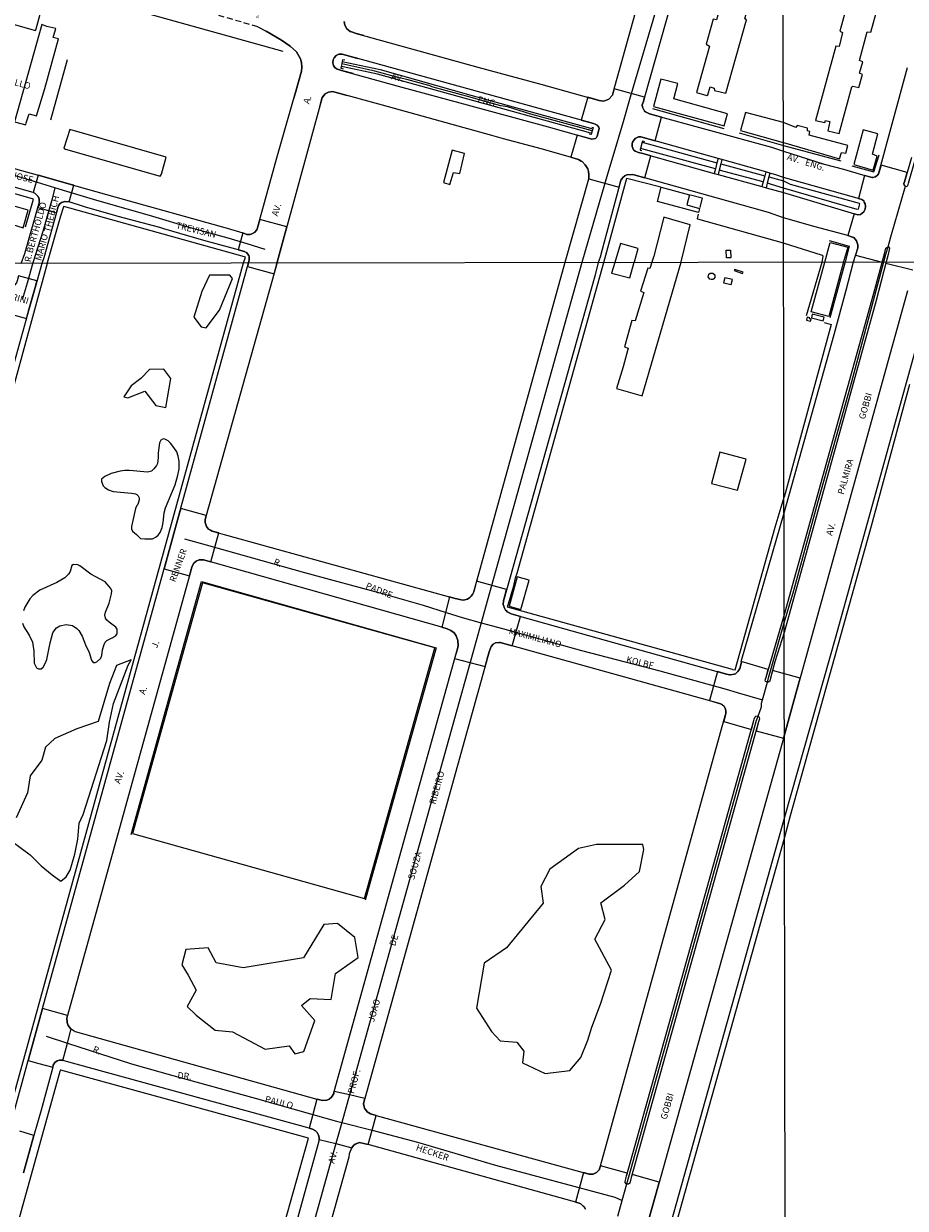
# Model space of a CAD drawing. Extents: x 180697 to 183114, y 1679821 to 1682597.
# Drawn here: x 181370 to 181710, y 1681676 to 1682132 of the extents above; entities that cross this region are included whole.
import ezdxf
from ezdxf.enums import TextEntityAlignment as Align

# ---------------------------------------------------------------- set-up
doc = ezdxf.new("R2010")
doc.units = 0
doc.header["$LTSCALE"] = 9
doc.header["$MEASUREMENT"] = 0
doc.linetypes.add('DASHED2', pattern=[0.375, 0.25, -0.125])
doc.layers.get('DEFPOINTS').update_dxf_attribs({"linetype": 'CONTINUOUS'})
for name, color, linetype in [('T-DIM', 1, 'CONTINUOUS'), ('T-MFIO-EXI', 7, 'DASHED2'), ('V-BANHADO', 82, 'CONTINUOUS'), ('V-CANAL', 4, 'CONTINUOUS'), ('V-CANTEIRO', 42, 'CONTINUOUS'), ('V-CRUZAMENTO', 1, 'CONTINUOUS'), ('V-EDIFICACAO', 7, 'CONTINUOUS'), ('V-EIXO_DE_LOGRADOURO', 3, 'CONTINUOUS'), ('V-LAGOA', 5, 'CONTINUOUS'), ('V-LOTE', 1, 'CONTINUOUS'), ('V-NOME_DOS_LOGRADOUROS', 7, 'CONTINUOUS'), ('V-PONTE_VIADUTO_PASSARELA', 2, 'CONTINUOUS'), ('V-QUADRA', 6, 'CONTINUOUS'), ('V-TESTADA', 5, 'CONTINUOUS'), ('V-VALETA', 6, 'CONTINUOUS'), ('X-LIMITE_1000', 7, 'CONTINUOUS')]:
    doc.layers.add(name, color=color, linetype=linetype)
doc.dimstyles.new('ISO-25', dxfattribs={"dimtxt": 2.5, "dimasz": 2.5, "dimexe": 1.25, "dimexo": 0.625, "dimtad": 1, "dimdec": 4, "dimdsep": 46, "dimtxsty": 'Standard', "dimcen": 2.5, "dimadec": 0, "dimazin": 0, "dimtfac": 1, "dimtdec": 4, "dimtmove": 2, "dimatfit": 3, "dimfxl": 0, "dimtolj": 1, "dimarcsym": 0})

# ---------------------------------------------------------------- blocks, each defined once
blk = doc.blocks.new('*D9')
at = {"layer": 'DEFPOINTS', "color": 0}
for p in [(181462.67, 1682139.53), (181460.46, 1682130.8), (181460.46, 1682130.8)]:
    blk.add_point(p, dxfattribs=at)
at = {"layer": 'T-DIM', "color": 0, "insert": (181460.47, 1682135.44), "char_height": 1, "attachment_point": 5, "rotation": 75.8219}
blk.add_mtext('\\A1;9.00', dxfattribs=at)

msp = doc.modelspace()

# ---------------------------------------------------------------- linework, layer by layer
at = {"layer": 'T-MFIO-EXI'}
msp.add_line((181460.46, 1682130.798), (181413.183, 1682144.706), dxfattribs=at)
at = {"layer": 'V-BANHADO'}
for points in [[(181421.14, 1681984.9), (181425.02, 1681984.22), (181426.92, 1681995.39), (181424.26, 1681998.96), (181424.26, 1681998.96), (181418.71, 1681998.81), (181415.37, 1681995.39), (181411.64, 1681992.58), (181408.83, 1681988.25), (181410.27, 1681987.94), (181416.88, 1681990.45), (181421.14, 1681984.9)], [(181544.79, 1681752.78), (181550.57, 1681743.81), (181553.92, 1681740.16), (181560.3, 1681739.71), (181563.04, 1681736.21), (181562.43, 1681731.65), (181571.25, 1681727.55), (181580.68, 1681728.77), (181584.94, 1681733.78), (181587.67, 1681740.47), (181589.19, 1681745.48), (181592.54, 1681754.3), (181596.8, 1681767.37), (181590.41, 1681779.38), (181594.36, 1681786.97), (181592.69, 1681793.35), (181601.81, 1681800.19), (181607.59, 1681805.36), (181609.26, 1681813.87), (181608.8, 1681815.85), (181591.01, 1681815.85), (181584.02, 1681814.33), (181573.07, 1681806.28), (181569.57, 1681799.59), (181570.48, 1681793.19), (181570.48, 1681793.19), (181556.34, 1681776.03), (181547.68, 1681770.1), (181544.79, 1681752.78)], [(181433.18, 1681753.36), (181436.67, 1681750.02), (181443.97, 1681744.24), (181450.66, 1681743.63), (181463.28, 1681736.94), (181472.56, 1681738.31), (181474.69, 1681735.12), (181478.19, 1681736.03), (181482.44, 1681748.04), (181477.27, 1681753.81), (181480.62, 1681756.55), (181488.68, 1681756.09), (181490.35, 1681766.12), (181499.17, 1681772.35), (181497.8, 1681779.95), (181491.11, 1681785.42), (181485.94, 1681784.96), (181478.03, 1681772.2), (181454.77, 1681768.25), (181444.43, 1681770.23), (181441.25, 1681775.98), (181441.25, 1681775.98), (181432.72, 1681775.39), (181431.2, 1681769.47), (181433.63, 1681765.52), (181436.67, 1681759.74), (181433.18, 1681753.36)]]:
    msp.add_lwpolyline(points, close=True, dxfattribs=at)
msp.add_lwpolyline([(181365.81, 1681816.97), (181372.63, 1681811.82), (181376.87, 1681807.58), (181381.11, 1681804.1), (181381.11, 1681804.1), (181384.45, 1681801.67), (181386.54, 1681803.32), (181388.06, 1681805.94), (181389.95, 1681812.11), (181391.12, 1681817.9), (181391.54, 1681823.99), (181393.09, 1681827.44), (181402.18, 1681855.89), (181403.24, 1681862.93), (181404.83, 1681870.16), (181410.51, 1681884.96), (181411.68, 1681887), (181405.96, 1681884.81), (181403.24, 1681877.84), (181398.84, 1681863.15), (181398.84, 1681863.15), (181390.66, 1681860.43), (181382.17, 1681856.64), (181378.54, 1681853.31), (181377.17, 1681848.32), (181372.63, 1681842.26), (181371.72, 1681835.75), (181367.33, 1681826.06)], dxfattribs=at)
at = {"layer": 'V-CANAL'}
for points in [[(181493.11, 1682115.43), (181492.55, 1682115.55)], [(181492.97, 1682117.48), (181507.6, 1682114.4), (181542.55, 1682104.57), (181589.52, 1682091.54)], [(181493.35, 1682115.38), (181493.11, 1682115.43)], [(181587.88, 1682090.14), (181537.71, 1682103.94), (181506.57, 1682112.58), (181493.35, 1682115.38)], [(181588.21, 1682090.05), (181587.88, 1682090.14)], [(181589.02, 1682089.83), (181588.21, 1682090.05)], [(181608.6, 1682086.36), (181637.43, 1682078.44)], [(181608.25, 1682083.92), (181607.98, 1682084)], [(181608.49, 1682083.86), (181608.25, 1682083.92)], [(181636.83, 1682076.07), (181608.49, 1682083.86)], [(181638.94, 1682078.08), (181655.84, 1682073.41)], [(181655.24, 1682071.07), (181638.31, 1682075.67)], [(181657.42, 1682072.99), (181663.08, 1682071.45), (181665.67, 1682070.19), (181692.26, 1682062.86), (181692.37, 1682062.7), (181691.83, 1682060.57), (181691.47, 1682060.42), (181663.1, 1682068.66), (181656.83, 1682070.63)], [(181720.66, 1682030.64), (181683.26, 1681896.02), (181663.51, 1681826.36), (181575.39, 1681512.33), (181575.41, 1681511.44), (181575.69, 1681510.46), (181576.34, 1681509.4), (181577.27, 1681508.7), (181598.49, 1681502.66), (181605.77, 1681500.81), (181612.75, 1681498.69), (181648.87, 1681488.61), (181656.76, 1681486.28), (181657.39, 1681485.92), (181661.12, 1681484.95), (181662.57, 1681484.85), (181664.26, 1681484.92), (181668.96, 1681485.94), (181674.32, 1681487.43), (181678.35, 1681488.9), (181687.57, 1681496.01), (181734.54, 1681556.02)], [(181733.15, 1681557.18), (181709.03, 1681526.47), (181697.93, 1681512.02), (181686.52, 1681497.66), (181680.91, 1681493.23), (181677.47, 1681490.79), (181672.53, 1681489.01), (181669.19, 1681488.17), (181664.05, 1681488.02), (181656.34, 1681488.4), (181601.34, 1681503.81), (181587.1, 1681507.62), (181578.29, 1681510.31), (181577.73, 1681511.09), (181577.5, 1681512.18), (181663.5, 1681818.29), (181665.74, 1681826.99), (181696.99, 1681938.57), (181711.75, 1681993.23)]]:
    msp.add_lwpolyline(points, dxfattribs=at)
at = {"layer": 'V-CANTEIRO'}
for points in [[(181492.75, 1682114.05), (181514.53, 1682108.02), (181539.74, 1682101.11), (181572.34, 1682092.28), (181589.24, 1682087.5), (181590.57, 1682087.82), (181590.99, 1682088.23), (181591.28, 1682088.71), (181591.96, 1682091.73), (181591.87, 1682092.19), (181591.29, 1682092.98), (181590.47, 1682093.32), (181589.84, 1682093.58), (181494.33, 1682119.88), (181492.93, 1682120.27), (181491.64, 1682120.26), (181490.65, 1682119.78), (181489.93, 1682118.92), (181489.52, 1682118.1), (181489.32, 1682116.96), (181489.58, 1682115.88), (181490.09, 1682115.18), (181490.82, 1682114.59)], [(181694.21, 1682063.33), (181694.02, 1682063.74), (181693.26, 1682064.36), (181663.08, 1682072.85), (181660.11, 1682073.85), (181657.8, 1682074.5), (181656.23, 1682074.94), (181639.36, 1682079.67), (181637.85, 1682080.09), (181608.09, 1682088.43), (181607.18, 1682088.45), (181605.91, 1682087.86), (181604.9, 1682086.42), (181604.72, 1682085.72), (181604.76, 1682084.7), (181605.31, 1682083.45), (181605.84, 1682082.96), (181607.18, 1682082.46), (181608.88, 1682081.99), (181636.41, 1682074.38), (181637.86, 1682073.98), (181654.79, 1682069.3), (181656.36, 1682068.87), (181663.09, 1682067.01), (181691.69, 1682058.39), (181692.58, 1682058.47), (181692.76, 1682058.49), (181694.05, 1682059.52), (181694.6, 1682060.55), (181694.73, 1682061.64), (181694.51, 1682062.68)], [(181701.98, 1682043.37), (181702.58, 1682045.6), (181703.28, 1682046.12), (181703.38, 1682046.09), (181703.6, 1682046.03), (181703.99, 1682045.5), (181703.37, 1682043.07), (181702.66, 1682040.26), (181698.8, 1682025.45), (181663.37, 1681897.46), (181659.78, 1681886.2), (181658.09, 1681879.91), (181657.79, 1681878.8), (181657.16, 1681878.31), (181656.88, 1681878.38), (181656.2, 1681878.56), (181655.99, 1681879.1), (181656.36, 1681880.34), (181663.36, 1681904.09), (181697.92, 1682028.21)], [(181651.63, 1681863.53), (181651.79, 1681864.1), (181652.11, 1681864.97), (181652.46, 1681865.28), (181653.05, 1681865.34), (181653.28, 1681865.27), (181653.46, 1681865.21), (181653.76, 1681864.75), (181653.82, 1681864.24), (181653.49, 1681863.14), (181604.42, 1681687.56), (181603.82, 1681685.4), (181603.35, 1681685), (181602.87, 1681684.96), (181602.68, 1681685.03), (181602.39, 1681685.14), (181602.11, 1681685.61), (181602.08, 1681686.05), (181602.39, 1681687.49), (181602.55, 1681688.06)]]:
    msp.add_lwpolyline(points, close=True, dxfattribs=at)
msp.add_lwpolyline([(181712.38, 1682080.49), (181709.71, 1682071.15), (181709.51, 1682070.46), (181709.57, 1682069.83), (181709.79, 1682069.58), (181710.08, 1682069.47), (181710.36, 1682069.37), (181710.98, 1682069.61), (181711.29, 1682070.66), (181714.01, 1682079.95)], dxfattribs=at)
at = {"layer": 'V-CRUZAMENTO'}
for p, q in [((181493.98, 1682131.49), (181493.68, 1682132.91)), ((181494.78, 1682130.12), (181493.98, 1682131.49)), ((181460.46, 1682130.798), (181463.63, 1682129.13)), ((181463.63, 1682129.13), (181469.59, 1682125.69)), ((181496.07, 1682129.07), (181494.78, 1682130.12)), ((181496.52, 1682128.91), (181496.07, 1682129.07)), ((181498.41, 1682128.25), (181496.52, 1682128.91)), ((181501.258, 1682127.462), (181498.41, 1682128.25)), ((181469.59, 1682125.69), (181472.86, 1682123.35)), ((181472.86, 1682123.35), (181475.41, 1682121.16)), ((181475.41, 1682121.16), (181476.91, 1682118.53)), ((181476.91, 1682118.53), (181477.05, 1682117.99)), ((181477.05, 1682117.99), (181477.3, 1682117.03)), ((181489.32, 1682116.96), (181489.52, 1682118.1)), ((181489.52, 1682118.1), (181489.93, 1682118.92)), ((181489.93, 1682118.92), (181490.65, 1682119.78)), ((181490.65, 1682119.78), (181491.64, 1682120.26)), ((181491.64, 1682120.26), (181492.93, 1682120.27)), ((181492.93, 1682120.27), (181494.33, 1682119.88)), ((181494.33, 1682119.88), (181498.82, 1682118.644)), ((181477.3, 1682113.71), (181475.22, 1682106.45)), ((181477.3, 1682117.03), (181477.47, 1682115.35)), ((181477.47, 1682115.35), (181477.3, 1682113.71)), ((181489.58, 1682115.88), (181489.32, 1682116.96)), ((181490.09, 1682115.18), (181489.58, 1682115.88)), ((181490.82, 1682114.59), (181490.09, 1682115.18)), ((181492.75, 1682114.05), (181490.82, 1682114.59)), ((181497.214, 1682112.814), (181492.75, 1682114.05)), ((181475.22, 1682106.45), (181474.226, 1682102.987)), ((181485.262, 1682103.619), (181486.35, 1682105.02)), ((181486.35, 1682105.02), (181487.73, 1682105.7)), ((181487.73, 1682105.7), (181489.27, 1682105.87)), ((181489.27, 1682105.87), (181490.63, 1682105.5)), ((181490.63, 1682105.5), (181494.867, 1682104.337)), ((181484.3, 1682100.096), (181485.262, 1682103.619))]:
    msp.add_line(p, q, dxfattribs=at)
for points in [[(181608.88, 1682081.99), (181607.18, 1682082.46), (181605.84, 1682082.96), (181605.31, 1682083.45), (181604.76, 1682084.7), (181604.72, 1682085.72), (181604.9, 1682086.42), (181605.91, 1682087.86), (181607.18, 1682088.45), (181608.09, 1682088.43), (181613.559, 1682086.897), (181616.079, 1682096.068), (181611.45, 1682097.34), (181611.21, 1682097.41), (181609.94, 1682098.04), (181609.53, 1682098.4), (181608.69, 1682099.85), (181608.64, 1682100.73), (181609.14, 1682102.13), (181609.47, 1682103.7), (181597.805, 1682106.958), (181597.4, 1682105.51), (181597.13, 1682104.53), (181595.75, 1682102.96), (181593.81, 1682102.21), (181592.83, 1682102.36), (181592.07, 1682102.47), (181587.594, 1682103.723), (181585.119, 1682094.88), (181589.84, 1682093.58), (181590.47, 1682093.32), (181591.29, 1682092.98), (181591.87, 1682092.19), (181591.96, 1682091.73), (181591.28, 1682088.71), (181590.99, 1682088.23), (181590.57, 1682087.82), (181589.24, 1682087.5), (181583.531, 1682089.115), (181581.119, 1682080.586), (181584.04, 1682079.77), (181585.13, 1682079.1), (181585.43, 1682078.91), (181586.61, 1682077.73), (181587.62, 1682076.07), (181587.95, 1682075.07), (181588.1, 1682074), (181588.01, 1682072.25), (181599.684, 1682069.097), (181600.42, 1682071.82), (181600.87, 1682072.42), (181601.07, 1682072.7), (181601.94, 1682073.47), (181602.72, 1682073.82), (181604.94, 1682073.97), (181609.603, 1682072.668), (181611.946, 1682081.143)], [(181445.381, 1681935.868), (181442.85, 1681936.57), (181442.25, 1681936.89), (181441.47, 1681937.32), (181440.65, 1681938.28), (181440.23, 1681939.5), (181440.11, 1681939.83), (181440.14, 1681940.9), (181440.53, 1681942.51), (181430.721, 1681945.222), (181429.88, 1681942.18), (181425.48, 1681926.28), (181424.314, 1681922.063), (181434.041, 1681919.373), (181434.95, 1681922.65), (181435.31, 1681923.34), (181435.75, 1681924.17), (181436.65, 1681924.98), (181437.83, 1681925.47), (181438.76, 1681925.46), (181439.53, 1681925.45), (181442.277, 1681924.675)], [(181561.67, 1681903.631), (181558.06, 1681904.64), (181556.6, 1681905.43), (181556.25, 1681905.82), (181555.97, 1681906.13), (181555.39, 1681907.16), (181555.25, 1681907.64), (181555.06, 1681908.32), (181555.12, 1681909.71), (181556.355, 1681914.104), (181544.801, 1681917.315), (181543.66, 1681913.21), (181543.21, 1681912.11), (181542.64, 1681911.5), (181542.15, 1681910.97), (181541.21, 1681910.38), (181539.69, 1681909.99), (181538.77, 1681910.05), (181535.95, 1681910.75), (181534.7, 1681911.1), (181534.3, 1681911.211), (181531.4, 1681899.53), (181533.44, 1681898.96), (181534.89, 1681898.32), (181536.07, 1681897.34), (181536.91, 1681896.2), (181537.56, 1681894.46), (181537.67, 1681892.45), (181537.36, 1681891.25), (181537.35, 1681891.2), (181536.308, 1681887.459), (181548.027, 1681884.432), (181549.08, 1681888.22), (181549.58, 1681890), (181550.39, 1681892.08), (181551.18, 1681892.95), (181552.03, 1681893.54), (181553.48, 1681893.62), (181553.91, 1681893.65), (181558.523, 1681892.368)], [(181668.76, 1681877.23), (181669.493, 1681879.875), (181658.871, 1681882.819), (181658.09, 1681879.91), (181657.79, 1681878.8), (181657.16, 1681878.31), (181656.88, 1681878.38), (181656.2, 1681878.56), (181655.99, 1681879.1), (181656.36, 1681880.34), (181657.221, 1681883.262), (181646.71, 1681886.36), (181646.89, 1681886.04), (181646.29, 1681883.68), (181645.84, 1681882.98), (181645.47, 1681882.41), (181644.52, 1681881.62), (181644.09, 1681881.46), (181642.66, 1681881.17), (181642.42, 1681881.21), (181641.09, 1681881.44), (181637.628, 1681882.407), (181634.512, 1681871.257), (181638.46, 1681870.16), (181639.456, 1681869.693), (181640.22, 1681869.02), (181640.74, 1681868.04), (181640.91, 1681867.1), (181640.86, 1681866.19), (181640.77, 1681865.85), (181640.023, 1681863.157), (181650.691, 1681860.173), (181651.63, 1681863.53), (181651.79, 1681864.1), (181652.11, 1681864.97), (181652.46, 1681865.28), (181653.05, 1681865.34), (181653.28, 1681865.27), (181653.46, 1681865.21), (181653.76, 1681864.75), (181653.82, 1681864.24), (181653.49, 1681863.14), (181652.518, 1681859.663), (181663.07, 1681856.727), (181663.43, 1681858.01), (181664.22, 1681860.85)], [(181376.01, 1681731.51), (181381.38, 1681730.02), (181381.38, 1681730.02), (181381.61, 1681730.85), (181382.25, 1681731.87), (181383.03, 1681732.43), (181384.05, 1681732.7), (181384.98, 1681732.68), (181385.3, 1681732.59), (181385.3, 1681732.59), (181387.07, 1681739.28), (181387.07, 1681739.28), (181388.52, 1681744.75), (181388.52, 1681744.75), (181388.17, 1681744.98), (181387.3, 1681746.14), (181386.91, 1681747.25), (181386.77, 1681748.94), (181387.06, 1681749.99), (181387.06, 1681749.99), (181381.57, 1681751.51), (181381.57, 1681751.51), (181377.47, 1681752.65), (181377.47, 1681752.65), (181371.94, 1681732.64), (181371.94, 1681732.64), (181376.01, 1681731.51)], [(181490.48, 1681700.57), (181496.63, 1681699.01), (181496.63, 1681699.01), (181497.28, 1681699.88), (181498.03, 1681700.42), (181499.65, 1681700.99), (181501.85, 1681700.51), (181502.96, 1681700.2), (181502.96, 1681700.2), (181504.47, 1681705.72), (181504.47, 1681705.72), (181506.02, 1681711.43), (181506.02, 1681711.43), (181503.91, 1681712.01), (181502.58, 1681712.81), (181501.51, 1681714.26), (181501.38, 1681714.8), (181501.24, 1681715.9), (181501.61, 1681717.54), (181501.74, 1681718), (181501.74, 1681718), (181495.73, 1681719.34), (181495.73, 1681719.34), (181489.83, 1681720.65), (181489.83, 1681720.65), (181489.73, 1681720.3), (181489.75, 1681719.92), (181488.84, 1681718.46), (181487.96, 1681717.73), (181487.08, 1681717.28), (181485.41, 1681717.17), (181483.34, 1681717.73), (181483.22, 1681717.76), (181483.22, 1681717.76), (181481.65, 1681711.83), (181481.65, 1681711.83), (181480.24, 1681706.51), (181480.24, 1681706.51), (181481.49, 1681706.17), (181482.68, 1681705.5), (181483.34, 1681704.83), (181483.85, 1681703.88), (181484.07, 1681702.92), (181484.05, 1681702.19), (181484.05, 1681702.19), (181490.48, 1681700.57)]]:
    msp.add_lwpolyline(points, close=True, dxfattribs=at)
for points in [[(181710.08, 1682069.47), (181709.79, 1682069.58), (181709.57, 1682069.83), (181709.51, 1682070.46), (181709.71, 1682071.15), (181710.725, 1682074.7), (181700.689, 1682077.569), (181699.89, 1682074.6), (181699.71, 1682074.26), (181699.5, 1682073.85), (181698.51, 1682073), (181697.39, 1682072.84), (181697.24, 1682072.82), (181694.338, 1682073.574), (181692.033, 1682064.705), (181693.26, 1682064.36), (181694.02, 1682063.74), (181694.21, 1682063.33), (181694.51, 1682062.68), (181694.73, 1682061.64), (181694.6, 1682060.55), (181694.05, 1682059.52), (181692.76, 1682058.49), (181692.58, 1682058.47), (181691.69, 1682058.39), (181690.368, 1682058.788), (181687.87, 1682050.5), (181689.68, 1682049.81), (181690.17, 1682049.62), (181691.25, 1682048.4), (181691.73, 1682046.89), (181691.76, 1682045.642), (181690.885, 1682042.925), (181701.126, 1682040.182), (181701.98, 1682043.37), (181702.58, 1682045.6), (181703.28, 1682046.12), (181703.38, 1682046.09), (181703.6, 1682046.03), (181703.99, 1682045.5), (181703.37, 1682043.07), (181702.66, 1682040.26), (181702.543, 1682039.813), (181712.894, 1682037.202)], [(181370.12, 1681689.36), (181374.16, 1681703.7), (181374.16, 1681703.7), (181368.75, 1681705.42)], [(181609.73, 1681666.42), (181614.87, 1681684.74), (181615.153, 1681685.748), (181604.73, 1681688.669), (181604.42, 1681687.56), (181603.82, 1681685.4), (181603.35, 1681685), (181602.87, 1681684.96), (181602.68, 1681685.03), (181602.39, 1681685.14), (181602.11, 1681685.61), (181602.08, 1681686.05), (181602.39, 1681687.49), (181602.55, 1681688.06), (181602.866, 1681689.19), (181592.57, 1681692.07), (181592.16, 1681690.86), (181592.09, 1681690.64), (181591.01, 1681689.41), (181589.68, 1681688.78), (181589.2, 1681688.78), (181588.23, 1681688.79), (181586.045, 1681689.392), (181582.906, 1681678.056), (181583.94, 1681677.77), (181584.95, 1681677.33), (181585.87, 1681676.53), (181586.19, 1681676.25), (181586.81, 1681675.32)]]:
    msp.add_lwpolyline(points, dxfattribs=at)
at = {"layer": 'V-EDIFICACAO'}
for p, q in [((181470.162, 1682121.371), (181317.714, 1682163.86)), ((181467.73, 1682080.35), (181475.22, 1682106.45)), ((181330.22, 1682086.46), (181376.27, 1682073.53)), ((181460.31, 1682053.45), (181467.73, 1682080.35)), ((181376.27, 1682073.53), (181376.27, 1682073.53)), ((181376.27, 1682073.53), (181387.44, 1682070.4)), ((181387.44, 1682070.4), (181387.44, 1682070.4)), ((181387.44, 1682070.4), (181405.33, 1682065.38)), ((181405.33, 1682065.38), (181448.65, 1682053.31)), ((181448.65, 1682053.31), (181454.69, 1682051.41)), ((181454.69, 1682051.41), (181456.21, 1682050.79)), ((181456.21, 1682050.79), (181457.32, 1682050.87)), ((181457.32, 1682050.87), (181457.93, 1682050.91)), ((181457.32, 1682050.87), (181457.32, 1682050.87)), ((181457.93, 1682050.91), (181459.14, 1682051.57)), ((181459.14, 1682051.57), (181460.02, 1682052.59)), ((181460.02, 1682052.59), (181460.15, 1682052.99)), ((181460.15, 1682052.99), (181460.31, 1682053.45)), ((181460.15, 1682052.99), (181460.15, 1682052.99)), ((183110.776, 1682042.506), (180698.028, 1682038.556))]:
    msp.add_line(p, q, dxfattribs=at)
for points in [[(181634.85, 1682107.67), (181636.36, 1682107.16), (181636.42, 1682106.31), (181640.9, 1682105.28), (181648.77, 1682133.48), (181648.14, 1682133.98), (181649.71, 1682139.56), (181650.49, 1682139.44), (181658.3, 1682167.25), (181647.55, 1682170.43), (181642.91, 1682154.48), (181641.67, 1682154.63), (181639.15, 1682145.15), (181640.31, 1682144.74), (181637.23, 1682133.57), (181635.93, 1682133.82), (181633.32, 1682124.1), (181634.61, 1682123.37), (181629.59, 1682105.57), (181633.54, 1682104.4), (181633.91, 1682104.6), (181634.85, 1682107.67)], [(181382.6, 1682130.19), (181379.12, 1682131.01), (181377.21, 1682131.71), (181366.65, 1682094.29), (181370.96, 1682093.09), (181371.19, 1682093.86), (181372.25, 1682097.3), (181375.16, 1682096.52), (181378.28, 1682107.08), (181383.6, 1682126.22), (181381.61, 1682126.71), (181382.6, 1682130.19)], [(181641.5, 1682097.38), (181620.87, 1682103.12), (181622.37, 1682108.94), (181615.75, 1682110.67), (181612.96, 1682100.13), (181640.23, 1682092.65), (181641.5, 1682097.38)], [(181534.7, 1681911.1), (181535.95, 1681910.75), (181538.77, 1681910.05), (181539.69, 1681909.99), (181541.21, 1681910.38), (181542.15, 1681910.97), (181542.64, 1681911.5), (181542.64, 1681911.5), (181543.21, 1681912.11), (181543.66, 1681913.21), (181578.96, 1682040.23), (181588.01, 1682072.25), (181588.1, 1682074), (181587.95, 1682075.07), (181587.62, 1682076.07), (181586.61, 1682077.73), (181585.43, 1682078.91), (181585.13, 1682079.1), (181585.13, 1682079.1), (181584.04, 1682079.77), (181570.16, 1682083.65), (181555.15, 1682087.63), (181550.6, 1682089.03), (181508.45, 1682100.61), (181490.63, 1682105.5), (181490.63, 1682105.5), (181489.27, 1682105.87), (181487.73, 1682105.7), (181486.35, 1682105.02), (181485.31, 1682103.68), (181485.26, 1682103.61), (181470.63, 1682050.04), (181470.63, 1682050.04), (181467.93, 1682040.14), (181467.93, 1682040.14), (181467.89, 1682040), (181440.53, 1681942.51), (181440.14, 1681940.9), (181440.11, 1681939.83), (181440.23, 1681939.5), (181440.23, 1681939.5), (181440.65, 1681938.28), (181441.47, 1681937.32), (181442.25, 1681936.89), (181442.25, 1681936.89), (181442.85, 1681936.57), (181534.7, 1681911.1)], [(181672.35, 1682091.74), (181668.32, 1682092.82), (181667.79, 1682092.09), (181663.04, 1682093.92), (181648.38, 1682097.86), (181646.53, 1682090.85), (181662.9, 1682086.33), (181663.05, 1682086.28), (181684.68, 1682079.95), (181685.46, 1682082.37), (181687.15, 1682082.12), (181687.91, 1682085.11), (181672.92, 1682089.08), (181673.26, 1682090.46), (181672.35, 1682090.82), (181672.35, 1682091.74)], [(181422.83, 1682073.31), (181423.26, 1682074.02), (181425.07, 1682080.63), (181387.94, 1682091.33), (181385.68, 1682084.1), (181386.3, 1682083.64), (181422.83, 1682073.31)], [(181699.14, 1682080.97), (181697.34, 1682081.77), (181699.43, 1682089.63), (181693.84, 1682091.16), (181690.24, 1682077.75), (181697.62, 1682075.66), (181699.14, 1682080.97)], [(181538.26, 1682074.31), (181540.07, 1682082.07), (181535.37, 1682083.29), (181532.02, 1682070.85), (181534.45, 1682070.03), (181535.91, 1682074.71), (181538.26, 1682074.31)], [(181389.543, 1682069.81), (181387.44, 1682070.4), (181376.27, 1682073.53), (181375.707, 1682073.688), (181373.84, 1682067.04), (181374.46, 1682066.69), (181374.74, 1682066.53), (181375.72, 1682065.46), (181376.1, 1682064.54), (181376.2, 1682063.6), (181376.22, 1682063.42), (181375.613, 1682061.272), (181382.852, 1682059.226), (181383.54, 1682061.66), (181383.61, 1682061.9), (181384.17, 1682062.69), (181384.77, 1682063.2), (181386.041, 1682063.57), (181387.73, 1682063.35)], [(181626.81, 1682066.12), (181625.85, 1682062.2), (181630.75, 1682060.82), (181630.26, 1682059.27), (181614.56, 1682063.48), (181615.97, 1682069.03), (181626.81, 1682066.12)], [(181370, 1682053.45), (181371.96, 1682060.25), (181365.66, 1682062.06), (181363.84, 1682055.28), (181370, 1682053.45)], [(181470.63, 1682050.04), (181471.637, 1682053.726), (181461.174, 1682056.583), (181460.31, 1682053.45), (181460.15, 1682052.99), (181460.02, 1682052.59), (181459.14, 1682051.57), (181457.93, 1682050.91), (181457.32, 1682050.87), (181456.21, 1682050.79), (181454.69, 1682051.41), (181452.916, 1682044.893), (181455.35, 1682044.23), (181455.46, 1682044.18), (181456.07, 1682043.88), (181456.97, 1682042.75), (181457.14, 1682042.26), (181457.15, 1682041.94), (181457.16, 1682041.11), (181456.9, 1682039.92), (181456.519, 1682038.543), (181466.681, 1682035.692), (181467.89, 1682040), (181467.93, 1682040.14)], [(181601.29, 1681999.84), (181598.73, 1681991.46), (181608.58, 1681988.73), (181623.58, 1682040.14), (181623.62, 1682040.24), (181627.11, 1682054.52), (181616.98, 1682057.45), (181613.1, 1682042.42), (181612.32, 1682040.11), (181611.58, 1682037.77), (181610.78, 1682037.91), (181607.98, 1682029.06), (181609.18, 1682028.52), (181605.92, 1682017.54), (181604.62, 1682017.74), (181601.76, 1682007.49), (181603.22, 1682007.03), (181601.29, 1681999.84)], [(181605.59, 1682040.28), (181607.04, 1682045.46), (181600.3, 1682047.37), (181598.02, 1682040.09), (181596.73, 1682035.91), (181603.79, 1682034.11), (181605.56, 1682040.13), (181605.59, 1682040.28)], [(181642.77, 1682041.88), (181641.09, 1682041.83), (181640.97, 1682044.75), (181642.65, 1682044.83), (181642.77, 1682041.88)], [(181681.13, 1682047.76), (181687.83, 1682045.93), (181686.19, 1682040.24), (181680.51, 1682019.19), (181673.79, 1682020.98), (181679.04, 1682040.23), (181681.13, 1682047.76)], [(181636.22, 1682033.71), (181635.82, 1682033.51), (181635.24, 1682033.43), (181634.62, 1682033.61), (181634.08, 1682034.51), (181634.34, 1682035.54), (181634.84, 1682035.87), (181635.79, 1682035.94), (181636.57, 1682035.24), (181636.64, 1682034.24), (181636.22, 1682033.71)], [(181647.49, 1682036.34), (181644.27, 1682037.34), (181644.02, 1682036.93), (181647.25, 1682035.8), (181647.49, 1682036.34)], [(181374.83, 1682031.31), (181375.278, 1682032.922), (181368.205, 1682034.89), (181367.65, 1682033.02), (181367.43, 1682032.26), (181366.68, 1682031.26), (181365.22, 1682030.67), (181364.91, 1682030.65), (181364.61, 1682030.64), (181364.13, 1682030.66), (181363.215, 1682030.922), (181361.84, 1682026.12), (181363.02, 1682025.49), (181363.35, 1682025.31), (181364.15, 1682024.36), (181364.33, 1682023.98), (181364.59, 1682023.43), (181364.7, 1682021.91), (181364.286, 1682020.409), (181371.258, 1682018.469), (181372.33, 1682022.32)], [(181445.71, 1682021.68), (181450.65, 1682033.91), (181449.66, 1682035.2), (181441.83, 1682035.12), (181438.87, 1682028.9), (181435.75, 1682018.94), (181438.64, 1682015.22), (181440.54, 1682014.84), (181440.54, 1682014.84), (181445.71, 1682021.68)], [(181643.47, 1682033.5), (181640.43, 1682034.17), (181639.98, 1682032.15), (181642.97, 1682031.51), (181643.47, 1682033.5)], [(181673.72, 1682018.18), (181673.1, 1682018.35), (181673.19, 1682018.74), (181672.19, 1682018.99), (181671.9, 1682017.85), (181673.48, 1682017.4)], [(181678.32, 1682017.51), (181678.7, 1682018.98), (181674.16, 1682020.19), (181673.84, 1682018.74), (181678.32, 1682017.51)], [(181648.68, 1681964.24), (181638.59, 1681967.03), (181635.27, 1681954.92), (181645.29, 1681952.29), (181648.68, 1681964.24)], [(181564.98, 1681917.69), (181560.38, 1681918.93), (181557.28, 1681907.65), (181561.79, 1681906.37), (181564.98, 1681917.69)], [(181528.69, 1681891.56), (181439.09, 1681916.57), (181412.19, 1681820.01), (181501.57, 1681795.06), (181528.69, 1681891.56)]]:
    msp.add_lwpolyline(points, close=True, dxfattribs=at)
for points in [[(181337.21, 1682140.02), (181374.78, 1682129.42), (181374.98, 1682130.1), (181374.98, 1682130.11), (181379.23, 1682145.76), (181341.79, 1682156.5), (181337.21, 1682140.02)], [(181692.41, 1682156.76), (181684.84, 1682129.12), (181685.85, 1682128.64), (181684.48, 1682123.3), (181683.22, 1682123.39), (181675.43, 1682094.78), (181679.01, 1682093.97), (181679.21, 1682094.69), (181680.92, 1682094.31), (181680.13, 1682090.71), (181684.51, 1682089.71), (181689.45, 1682107.66), (181689.81, 1682107.96), (181692.07, 1682107.49), (181693.47, 1682112.52), (181692.43, 1682112.98), (181693.62, 1682117.4), (181693.62, 1682117.4), (181692.38, 1682117.85), (181695.31, 1682128.97), (181696.76, 1682128.74), (181699.46, 1682138.48)], [(181380.64, 1682094.99), (181387.11, 1682118.21)], [(181369.28, 1682039.71), (181370.58, 1682043.46), (181376.22, 1682063.42), (181376.2, 1682063.6), (181376.2, 1682063.6), (181376.1, 1682064.54), (181375.72, 1682065.46), (181374.74, 1682066.53), (181374.46, 1682066.69), (181374.46, 1682066.69), (181373.84, 1682067.04), (181341.25, 1682076.1)], [(181463.25, 1682045.1), (181456.31, 1682047.23), (181449, 1682049.47), (181434.44, 1682053.34), (181420.02, 1682057.75), (181397.05, 1682064.36), (181386.87, 1682067.42), (181382.16, 1682068.83), (181375.55, 1682070.82), (181361.06, 1682075.17)], [(181382.16, 1682068.83), (181381.03, 1682064.07), (181380.57, 1682062.45), (181377.62, 1682052.03), (181373.74, 1682039.92), (181371.48, 1682032.11), (181369.59, 1682025.6)], [(181365.44, 1681709.13), (181371.94, 1681732.64), (181371.94, 1681732.64), (181377.47, 1681752.65), (181377.47, 1681752.65), (181425.48, 1681926.28), (181425.48, 1681926.28), (181429.88, 1681942.18), (181429.88, 1681942.18), (181456.9, 1682039.92), (181457.16, 1682041.11), (181457.15, 1682041.94), (181457.15, 1682041.94), (181457.14, 1682042.26), (181456.97, 1682042.75), (181456.07, 1682043.88), (181455.46, 1682044.18), (181455.46, 1682044.18), (181455.35, 1682044.23), (181439.59, 1682048.52), (181424.17, 1682052.97), (181422.67, 1682053.54), (181406.66, 1682057.76), (181393.65, 1682061.48), (181387.73, 1682063.35), (181386.12, 1682063.56), (181386.04, 1682063.57), (181384.77, 1682063.2), (181384.17, 1682062.69), (181383.61, 1682061.9), (181383.54, 1682061.66), (181383.54, 1682061.66), (181377.95, 1682041.89), (181377.17, 1682039.72), (181374.83, 1682031.31), (181374.83, 1682031.31), (181372.33, 1682022.32), (181372.33, 1682022.32), (181365.9, 1681999.21)], [(181373.98, 1682064.43), (181366.36, 1682066.59)], [(181373.98, 1682064.43), (181366.36, 1682066.59)], [(181370.95, 1682053.82), (181373.98, 1682064.43)], [(181370.95, 1682053.82), (181373.98, 1682064.43)], [(181454.89, 1682039.85), (181455.64, 1682042.09), (181455.33, 1682042.27), (181385.64, 1682061.6), (181385.49, 1682061.53), (181384.39, 1682057.83), (181379.29, 1682039.85), (181379.24, 1682039.72), (181345.33, 1681916.07), (181292.89, 1681728.57)], [(181363.39, 1681708.51), (181454.89, 1682039.85)], [(181363.39, 1681708.51), (181454.89, 1682039.85)]]:
    msp.add_lwpolyline(points, dxfattribs=at)
at = {"layer": 'V-EIXO_DE_LOGRADOURO'}
for points in [[(181614.37, 1682138.94), (181604.02, 1682103.74), (181601.24, 1682094.29), (181597.3, 1682080.91), (181595.28, 1682074.04), (181585.29, 1682040.07), (181548.86, 1681909.6), (181546.53, 1681901.27), (181543.3, 1681889.71), (181495.73, 1681719.34), (181492.77, 1681708.73), (181490.48, 1681700.57), (181438.16, 1681513.17), (181435.18, 1681502.51), (181433.16, 1681495.29), (181430.44, 1681485.54), (181425.72, 1681467.47), (181400.52, 1681373.8)], [(181599.19, 1681672.57), (181600.91, 1681678.7), (181602.68, 1681685.03), (181603.46, 1681687.82), (181652.55, 1681863.23), (181652.59, 1681863.33), (181653.28, 1681865.27), (181654.58, 1681868.86), (181654.58, 1681870.29), (181654.95, 1681871.57), (181656.88, 1681878.38), (181657.36, 1681880.09), (181663.36, 1681901.25), (181667.03, 1681913.62), (181676.34, 1681947.63), (181689.26, 1681993.63), (181701.71, 1682040.26), (181702.57, 1682043.25), (181703.38, 1682046.09), (181704.48, 1682049.92), (181708.66, 1682064.52), (181710.08, 1682069.47)], [(181432.21, 1681933.62), (181440.54, 1681931.26), (181478.42, 1681920.55), (181508.87, 1681912.37), (181524.13, 1681908), (181533.03, 1681905.22), (181539.25, 1681903.28), (181546.53, 1681901.27), (181554.7, 1681899.01), (181585.17, 1681890.59), (181615.41, 1681882.69), (181640.99, 1681875.61), (181645.23, 1681874.44), (181654.95, 1681871.57)], [(181378.91, 1681741.93), (181387.07, 1681739.28), (181411.71, 1681731.29), (181427.63, 1681726.77), (181459.4, 1681718.15), (181481.65, 1681711.83), (181490.75, 1681709.25), (181492.77, 1681708.73), (181504.47, 1681705.72), (181522.03, 1681701.19), (181552.05, 1681692.22), (181587.55, 1681682.73), (181598.06, 1681679.92), (181600.91, 1681678.7)]]:
    msp.add_lwpolyline(points, dxfattribs=at)
at = {"layer": 'V-LAGOA'}
msp.add_lwpolyline([(181413.72, 1681935.24), (181415.24, 1681933.66), (181416.83, 1681933.55), (181419.83, 1681933.55), (181421.27, 1681934.29), (181422, 1681934.95), (181422.74, 1681936.03), (181423.53, 1681937.99), (181423.92, 1681939.86), (181424.3, 1681943.64), (181424.81, 1681945.52), (181428.58, 1681954.39), (181429.67, 1681958.07), (181430.08, 1681960.57), (181430.1, 1681963.55), (181429.77, 1681965.4), (181429.17, 1681967.07), (181428.1, 1681968.83), (181426.76, 1681970.44), (181425.85, 1681971.3), (181424.65, 1681972.03), (181423.93, 1681972.05), (181423.05, 1681971.55), (181423.05, 1681971.55), (181422.59, 1681970.53), (181422.05, 1681966.77), (181422.02, 1681964.92), (181421.74, 1681962.59), (181421.39, 1681961.81), (181420.42, 1681960.53), (181419.51, 1681959.71), (181417.95, 1681959.25), (181410.94, 1681959.89), (181409.16, 1681959.86), (181407.39, 1681959.62), (181403.93, 1681958.71), (181401.52, 1681957.58), (181400.12, 1681956.52), (181400.12, 1681955.67), (181400.78, 1681954.01), (181401.48, 1681953.3), (181402.91, 1681952.42), (181404.63, 1681951.85), (181411.76, 1681951.18), (181413.33, 1681950.94), (181413.82, 1681950.68), (181414.34, 1681950.12), (181414.65, 1681949.41), (181414.64, 1681948.6), (181414.21, 1681946.81), (181413.79, 1681946.37), (181413.34, 1681945.33), (181411.73, 1681938.28), (181411.72, 1681937.4), (181412.1, 1681936.58), (181413.72, 1681935.24)], close=True, dxfattribs=at)
msp.add_lwpolyline([(181369.73, 1681901.11), (181370.28, 1681899.73), (181372.32, 1681896.49), (181373.53, 1681893.73), (181374.08, 1681890.27), (181374.29, 1681885.65), (181374.29, 1681885.65), (181375.1, 1681883.93), (181375.88, 1681883.44), (181376.95, 1681883.46), (181377.67, 1681884.1), (181378.48, 1681885.56), (181379.08, 1681887.07), (181380.45, 1681893.47), (181381.45, 1681897.31), (181381.98, 1681898.18), (181382.79, 1681899.31), (181384.06, 1681900.09), (181386.59, 1681900.59), (181386.59, 1681900.59), (181388.98, 1681900.17), (181388.98, 1681900.17), (181390.65, 1681899.06), (181391.44, 1681898.23), (181392.76, 1681896.13), (181394.01, 1681892.68), (181395.41, 1681889.76), (181396.38, 1681886.9), (181396.93, 1681886), (181397.68, 1681885.9), (181398.41, 1681886.22), (181399.99, 1681887.59), (181400.3, 1681888.59), (181400.63, 1681890.88), (181401.15, 1681892.84), (181401.57, 1681893.73), (181402.25, 1681894.35), (181404.59, 1681895.54), (181405.71, 1681896.29), (181406.17, 1681896.97), (181406.23, 1681897.81), (181406.21, 1681898.72), (181405.73, 1681899.57), (181403.18, 1681901.43), (181402.27, 1681902.3), (181401.78, 1681903.02), (181401.53, 1681904.14), (181401.74, 1681905.29), (181403.19, 1681908.8), (181404.06, 1681912.36), (181404.11, 1681913.53), (181403.77, 1681914.41), (181401.55, 1681916.96), (181396.11, 1681920), (181391.89, 1681923.13), (181391.07, 1681923.53), (181389.43, 1681923.68), (181388.81, 1681923.34), (181388.13, 1681921.01), (181387.51, 1681919.97), (181386.05, 1681918.55), (181383.02, 1681916.75), (181376.41, 1681913.85), (181373.68, 1681911.77), (181372.51, 1681910.48), (181370.67, 1681907.3), (181370.07, 1681905.9)], dxfattribs=at)
at = {"layer": 'V-LOTE'}
for points in [[(181593.8, 1682040.08), (181602.71, 1682072.54)], [(181602.71, 1682072.54), (181615.8, 1682069.23)], [(181627.28, 1682066.16), (181631.68, 1682065.01), (181630.84, 1682061.26)], [(181671.95, 1682019.6), (181677.97, 1682040.22), (181678.43, 1682042.42), (181678.14, 1682042.69), (181663.12, 1682047.48), (181630.08, 1682056.78), (181629.88, 1682056.86), (181630.29, 1682058.64)], [(181560.46, 1681920.3), (181593.8, 1682040.08)], [(181681.49, 1682016.14), (181681.5, 1682016.14), (181663.28, 1681949.57)], [(181678.82, 1682016.89), (181681.49, 1682016.14)], [(181659.81, 1681938.06), (181663.28, 1681949.57)], [(181644.43, 1681883.05), (181659.81, 1681938.06)], [(181559.07, 1681915.42), (181559.81, 1681918.62)], [(181559.81, 1681918.62), (181560.46, 1681920.3)], [(181556.7, 1681907.24), (181559.07, 1681915.42)], [(181643.37, 1681883.2), (181556.7, 1681907.24)], [(181643.36, 1681883.2), (181644.43, 1681883.05)], [(181384.09, 1681728.33), (181332.46, 1681542.75)], [(181384.3, 1681728.9), (181384.09, 1681728.33)], [(181384.45, 1681728.93), (181384.3, 1681728.9)], [(181479.93, 1681702.67), (181384.45, 1681728.93)], [(181461.45, 1681636.92), (181479.93, 1681702.67)]]:
    msp.add_lwpolyline(points, dxfattribs=at)
at = {"layer": 'V-PONTE_VIADUTO_PASSARELA'}
for points in [[(181493.07, 1682117.98), (181492.97, 1682117.48)], [(181493.96, 1682117.98), (181493.1, 1682118.1), (181493.07, 1682117.98)], [(181492.55, 1682115.55), (181492.42, 1682114.96), (181492.59, 1682114.91)], [(181492.77, 1682116.55), (181492.55, 1682115.55)], [(181492.59, 1682114.91), (181493.35, 1682114.67)], [(181492.97, 1682117.48), (181492.77, 1682116.55)], [(181589.31, 1682090.82), (181589.02, 1682089.83)], [(181589.16, 1682092.16), (181589.65, 1682091.99), (181589.52, 1682091.54)], [(181589.52, 1682091.54), (181589.31, 1682090.82)], [(181589.02, 1682089.83), (181588.89, 1682089.39), (181588.21, 1682089.47)], [(181608.6, 1682086.36), (181607.98, 1682084)], [(181608.65, 1682086.55), (181608.6, 1682086.36)], [(181608.67, 1682086.65), (181608.65, 1682086.55)], [(181608.8, 1682086.78), (181608.71, 1682086.8), (181608.67, 1682086.65)], [(181609.57, 1682086.55), (181608.8, 1682086.78)], [(181607.85, 1682083.52), (181607.81, 1682083.37), (181608.49, 1682083.16)], [(181607.98, 1682084), (181607.85, 1682083.52)], [(181637.43, 1682078.44), (181636.83, 1682076.07)], [(181637.85, 1682080.09), (181637.43, 1682078.44)], [(181638.94, 1682078.08), (181638.31, 1682075.67)], [(181639.36, 1682079.67), (181638.94, 1682078.08)], [(181636.83, 1682076.07), (181636.41, 1682074.38)], [(181638.31, 1682075.67), (181637.86, 1682073.98)], [(181655.84, 1682073.41), (181655.24, 1682071.07)], [(181656.23, 1682074.94), (181655.84, 1682073.41)], [(181657.42, 1682072.99), (181656.83, 1682070.63)], [(181657.8, 1682074.5), (181657.42, 1682072.99)], [(181655.24, 1682071.07), (181654.79, 1682069.3)], [(181656.83, 1682070.63), (181656.36, 1682068.87)]]:
    msp.add_lwpolyline(points, dxfattribs=at)
at = {"layer": 'V-QUADRA'}
for p, q in [((181469.59, 1682125.69), (181463.63, 1682129.13)), ((181472.86, 1682123.35), (181469.59, 1682125.69)), ((181475.41, 1682121.16), (181472.86, 1682123.35)), ((181476.91, 1682118.53), (181475.41, 1682121.16)), ((181477.05, 1682117.99), (181476.91, 1682118.53)), ((181477.3, 1682117.03), (181477.05, 1682117.99)), ((181477.05, 1682117.99), (181477.05, 1682117.99)), ((181475.22, 1682106.45), (181477.3, 1682113.71)), ((181477.47, 1682115.35), (181477.3, 1682117.03)), ((181477.3, 1682113.71), (181477.47, 1682115.35)), ((181475.22, 1682106.45), (181475.22, 1682106.45))]:
    msp.add_line(p, q, dxfattribs=at)
for points in [[(181493.68, 1682132.91), (181493.98, 1682131.49), (181494.78, 1682130.12), (181496.07, 1682129.07), (181496.52, 1682128.91), (181496.52, 1682128.91), (181498.41, 1682128.25), (181545.24, 1682115.3), (181569.56, 1682108.77), (181592.07, 1682102.47), (181592.83, 1682102.36), (181592.83, 1682102.36), (181593.81, 1682102.21), (181595.75, 1682102.96), (181597.13, 1682104.53), (181597.4, 1682105.51), (181597.4, 1682105.51), (181627.64, 1682213.77)], [(181630.27, 1682177.34), (181609.47, 1682103.7), (181609.47, 1682103.7), (181609.14, 1682102.13), (181608.64, 1682100.73), (181608.69, 1682099.85), (181609.53, 1682098.4), (181609.94, 1682098.04), (181611.21, 1682097.41), (181611.45, 1682097.34), (181611.45, 1682097.34), (181658.43, 1682084.43), (181663.04, 1682082.91), (181678.71, 1682077.96), (181686.22, 1682076), (181693.47, 1682073.8), (181697.24, 1682072.82), (181697.39, 1682072.84), (181697.39, 1682072.84), (181698.51, 1682073), (181699.5, 1682073.85), (181699.71, 1682074.26), (181699.71, 1682074.26), (181699.89, 1682074.6), (181710.82, 1682115.2)], [(181710.86, 1682029.14), (181668.76, 1681877.23), (181668.76, 1681877.23), (181664.22, 1681860.85), (181664.22, 1681860.85), (181663.43, 1681858.01), (181614.87, 1681684.74), (181614.87, 1681684.74), (181609.73, 1681666.42), (181609.73, 1681666.42), (181567.36, 1681515.23), (181567.36, 1681515.23), (181559.63, 1681485.75), (181556.85, 1681475.85), (181556.85, 1681475.85), (181552.16, 1681459.12), (181552.16, 1681459.12), (181510.41, 1681310.2)], [(181432.76, 1681516.39), (181484.03, 1681701.69), (181484.05, 1681702.19), (181484.05, 1681702.19), (181484.07, 1681702.92), (181483.85, 1681703.88), (181483.34, 1681704.83), (181482.68, 1681705.5), (181481.49, 1681706.17), (181480.24, 1681706.51), (181480.24, 1681706.51), (181385.3, 1681732.59), (181385.3, 1681732.59), (181384.98, 1681732.68), (181384.05, 1681732.7), (181383.03, 1681732.43), (181382.25, 1681731.87), (181381.61, 1681730.85), (181381.38, 1681730.02), (181381.38, 1681730.02), (181376.91, 1681713.48), (181374.16, 1681703.7), (181374.16, 1681703.7), (181370.12, 1681689.36)], [(181586.81, 1681675.32), (181586.19, 1681676.25), (181585.87, 1681676.53), (181585.87, 1681676.53), (181584.95, 1681677.33), (181583.94, 1681677.77), (181502.96, 1681700.2), (181502.96, 1681700.2), (181501.85, 1681700.51), (181499.65, 1681700.99), (181498.03, 1681700.42), (181497.28, 1681699.88), (181496.63, 1681699.01), (181496.63, 1681699.01), (181496.51, 1681698.85), (181495.64, 1681696.7), (181495.47, 1681695.35), (181444.35, 1681512.32)]]:
    msp.add_lwpolyline(points, dxfattribs=at)
for points in [[(181555.12, 1681909.71), (181555.06, 1681908.32), (181555.25, 1681907.64), (181555.25, 1681907.64), (181555.39, 1681907.16), (181555.97, 1681906.13), (181556.25, 1681905.82), (181556.25, 1681905.82), (181556.6, 1681905.43), (181558.06, 1681904.64), (181641.09, 1681881.44), (181642.42, 1681881.21), (181642.42, 1681881.21), (181642.66, 1681881.17), (181644.09, 1681881.46), (181644.52, 1681881.62), (181645.47, 1681882.41), (181645.84, 1681882.98), (181645.84, 1681882.98), (181646.29, 1681883.68), (181646.89, 1681886.04), (181646.71, 1681886.36), (181663.29, 1681943.65), (181682.56, 1682012.33), (181687.25, 1682029.36), (181690.02, 1682040.24), (181691.75, 1682045.61), (181691.76, 1682045.65), (181691.73, 1682046.89), (181691.25, 1682048.4), (181690.17, 1682049.62), (181689.68, 1682049.81), (181689.68, 1682049.81), (181687.87, 1682050.5), (181675.25, 1682053.72), (181663.1, 1682057.29), (181657.26, 1682059.36), (181604.94, 1682073.97), (181602.72, 1682073.82), (181601.94, 1682073.47), (181601.07, 1682072.7), (181600.87, 1682072.42), (181600.87, 1682072.42), (181600.42, 1682071.82), (181593.2, 1682045.09), (181592.37, 1682042.1), (181591.61, 1682040.08), (181590.29, 1682034.8), (181555.12, 1681909.71)], [(181483.22, 1681717.76), (181483.34, 1681717.73), (181485.41, 1681717.17), (181487.08, 1681717.28), (181487.96, 1681717.73), (181488.84, 1681718.46), (181489.75, 1681719.92), (181489.73, 1681720.3), (181489.83, 1681720.65), (181489.83, 1681720.65), (181537.35, 1681891.2), (181537.36, 1681891.25), (181537.67, 1681892.45), (181537.56, 1681894.46), (181536.91, 1681896.2), (181536.07, 1681897.34), (181534.89, 1681898.32), (181533.44, 1681898.96), (181531.4, 1681899.53), (181531.4, 1681899.53), (181439.53, 1681925.45), (181438.76, 1681925.46), (181438.76, 1681925.46), (181437.83, 1681925.47), (181436.65, 1681924.98), (181435.75, 1681924.17), (181435.31, 1681923.34), (181435.31, 1681923.34), (181434.95, 1681922.65), (181387.06, 1681749.99), (181387.06, 1681749.99), (181386.77, 1681748.94), (181386.91, 1681747.25), (181387.3, 1681746.14), (181388.17, 1681744.98), (181388.52, 1681744.75), (181388.52, 1681744.75), (181390.05, 1681743.76), (181483.22, 1681717.76)], [(181501.74, 1681718), (181501.61, 1681717.54), (181501.24, 1681715.9), (181501.38, 1681714.8), (181501.51, 1681714.26), (181502.58, 1681712.81), (181503.91, 1681712.01), (181506.02, 1681711.43), (181506.02, 1681711.43), (181588.23, 1681688.79), (181589.2, 1681688.78), (181589.2, 1681688.78), (181589.68, 1681688.78), (181591.01, 1681689.41), (181592.09, 1681690.64), (181592.16, 1681690.86), (181592.16, 1681690.86), (181592.57, 1681692.07), (181640.77, 1681865.85), (181640.77, 1681865.85), (181640.86, 1681866.19), (181640.91, 1681867.1), (181640.74, 1681868.04), (181640.22, 1681869.02), (181639.47, 1681869.68), (181639.44, 1681869.7), (181638.46, 1681870.16), (181553.91, 1681893.65), (181553.48, 1681893.62), (181553.48, 1681893.62), (181552.03, 1681893.54), (181551.18, 1681892.95), (181550.39, 1681892.08), (181549.58, 1681890), (181549.08, 1681888.22), (181549.08, 1681888.22), (181501.74, 1681718)]]:
    msp.add_lwpolyline(points, close=True, dxfattribs=at)
at = {"layer": 'V-TESTADA'}
for points in [[(181612.63, 1682099.35), (181640.12, 1682091.61)], [(181645.97, 1682090.01), (181663.06, 1682085.12), (181685.18, 1682079.17)], [(181689.41, 1682077.32), (181697.9, 1682074.95), (181699.98, 1682081.55)], [(181593.8, 1682040.08), (181602.71, 1682072.54)], [(181680.74, 1682048.47), (181688.45, 1682046.28), (181686.81, 1682040.24), (181680.89, 1682018.74)], [(181560.46, 1681920.3), (181593.8, 1682040.08)], [(181681.49, 1682016.14), (181663.28, 1681949.57)], [(181659.81, 1681938.06), (181663.28, 1681949.57)], [(181644.43, 1681883.05), (181659.81, 1681938.06)], [(181411.59, 1681819.68), (181438.79, 1681917.15), (181529.2, 1681891.65), (181501.8, 1681794.4)], [(181559.07, 1681915.42), (181559.81, 1681918.62)], [(181559.81, 1681918.62), (181560.46, 1681920.3)], [(181556.7, 1681907.24), (181559.07, 1681915.42)], [(181643.37, 1681883.2), (181556.7, 1681907.24)], [(181643.36, 1681883.2), (181644.43, 1681883.05)], [(181384.09, 1681728.33), (181332.46, 1681542.75)], [(181384.3, 1681728.9), (181384.09, 1681728.33)], [(181384.45, 1681728.93), (181384.3, 1681728.9)], [(181479.93, 1681702.67), (181384.45, 1681728.93)], [(181461.45, 1681636.92), (181479.93, 1681702.67)]]:
    msp.add_lwpolyline(points, dxfattribs=at)
at = {"layer": 'V-VALETA'}
msp.add_lwpolyline([(181589.31, 1682090.82), (181565.73, 1682097.24), (181556.65, 1682099.99), (181554.07, 1682100.42), (181550.84, 1682101.25), (181542.31, 1682103.69), (181527.99, 1682107.61), (181526.33, 1682108.21), (181517.93, 1682110.56), (181514.93, 1682111.2), (181505.58, 1682113.77), (181492.77, 1682116.55)], dxfattribs=at)
at = {"layer": 'X-LIMITE_1000'}
msp.add_line((181666.804, 1679823.04), (181662.208, 1682594.41), dxfattribs=at)

# ---------------------------------------------------------------- texts
at = {"layer": 'V-EDIFICACAO'}
for s, height, rotation, p in [('FAGUNDES DE MELLO', 2.50002, 345, (181356.136, 1682112.396)), ('JOSE', 2.5, 346, (181369.745, 1682072.857)), ('AV.', 2.5, 72, (181467.63, 1682060.412)), ('TREVISAN', 2.5, 346, (181436.674, 1682052.59))]:
    msp.add_text(s, height=height, rotation=rotation, dxfattribs=at).set_placement(p, align=Align.MIDDLE_CENTER)
for s, rotation, p in [('BERTHOLDO', 74.19021, (181374.316, 1682043.246)), ('THEBICH', 75.5789, (181381.111, 1682051.317)), ('MARIO', 75.22056, (181377.706, 1682040.292)), ('R.', 80, (181373.69, 1682039.923)), ('BOLDRINI', 344, (181356.499, 1682027.514))]:
    msp.add_text(s, height=2.5, rotation=rotation, dxfattribs=at).set_placement(p, align=Align.BOTTOM_LEFT)
at = {"layer": 'V-NOME_DOS_LOGRADOUROS'}
for s, height, rotation, p in [('AV.', 2.5, 346, (181514.355, 1682111.328)), ('ENG.', 2.5, 346, (181549.032, 1682102.025)), ('A.', 2.5, 72, (181479.489, 1682102.748)), ('AV.               PALMIRA                     GOBBI ', 2.49972, 74.25871, (181688.436, 1681962.727)), ('AV.                              PROF.                         JOAO                            DE                             SOUZA                         RIBEIRO', 2.49972, 74.25871, (181509.933, 1681768.563)), ('AV.                                  PALMIRA                                                    GOBBI ', 2.49972, 74.25871, (181606.819, 1681674.569))]:
    msp.add_text(s, height=height, rotation=rotation, dxfattribs=at).set_placement(p, align=Align.MIDDLE_CENTER)
for s, height, rotation, p in [('AV.   ENG.', 2.5, 343, (181664, 1682078.96)), ('RENNER', 2.5, 70, (181429.35, 1681916.45)), ('R.', 2.5, 338, (181465.97, 1681923.09)), ('PADRE', 2.5, 338, (181501.49, 1681913.86)), ('MAXIMILIANO', 2.41986, 345.11966, (181556.809, 1681896.266)), ('J.', 2.5, 70, (181422.34, 1681890.98)), ('KOLBF', 2.5, 346.12425, (181602.075, 1681885.266)), ('A.', 2.5, 70, (181417.56, 1681873.14)), ('AV.', 2.5, 70, (181408.01, 1681838.75)), ('R.', 2.4997, 335, (181396.19, 1681735.38)), ('DR.', 2.5, 354, (181429.29, 1681724.96)), ('PAULO', 2.5, 346, (181462.8, 1681715.88)), ('HECKER', 2.4997, 341.37861, (181520.938, 1681697.313))]:
    msp.add_text(s, height=height, rotation=rotation, dxfattribs=at).set_placement(p, align=Align.BOTTOM_LEFT)

# ---------------------------------------------------------------- dimensions: what is measured, and where the dimension line sits
at = {"layer": 'T-DIM'}
dim = msp.add_aligned_dim(p1=(181462.666, 1682139.53), p2=(181460.46, 1682130.798), distance=0, text='9.00', dimstyle='ISO-25', override={"dimtxt": 1, "dimdec": 2, "dimse1": 1, "dimse2": 1, "dimsd1": 1, "dimsd2": 1, "dimtdec": 2, "dimtmove": 0, "dimtzin": 0}, dxfattribs=at)
dim.commit()
dim.dimension.update_dxf_attribs({"geometry": '*D9', "text_midpoint": (181460.472, 1682135.439)})

doc.saveas('drawing.dxf')
